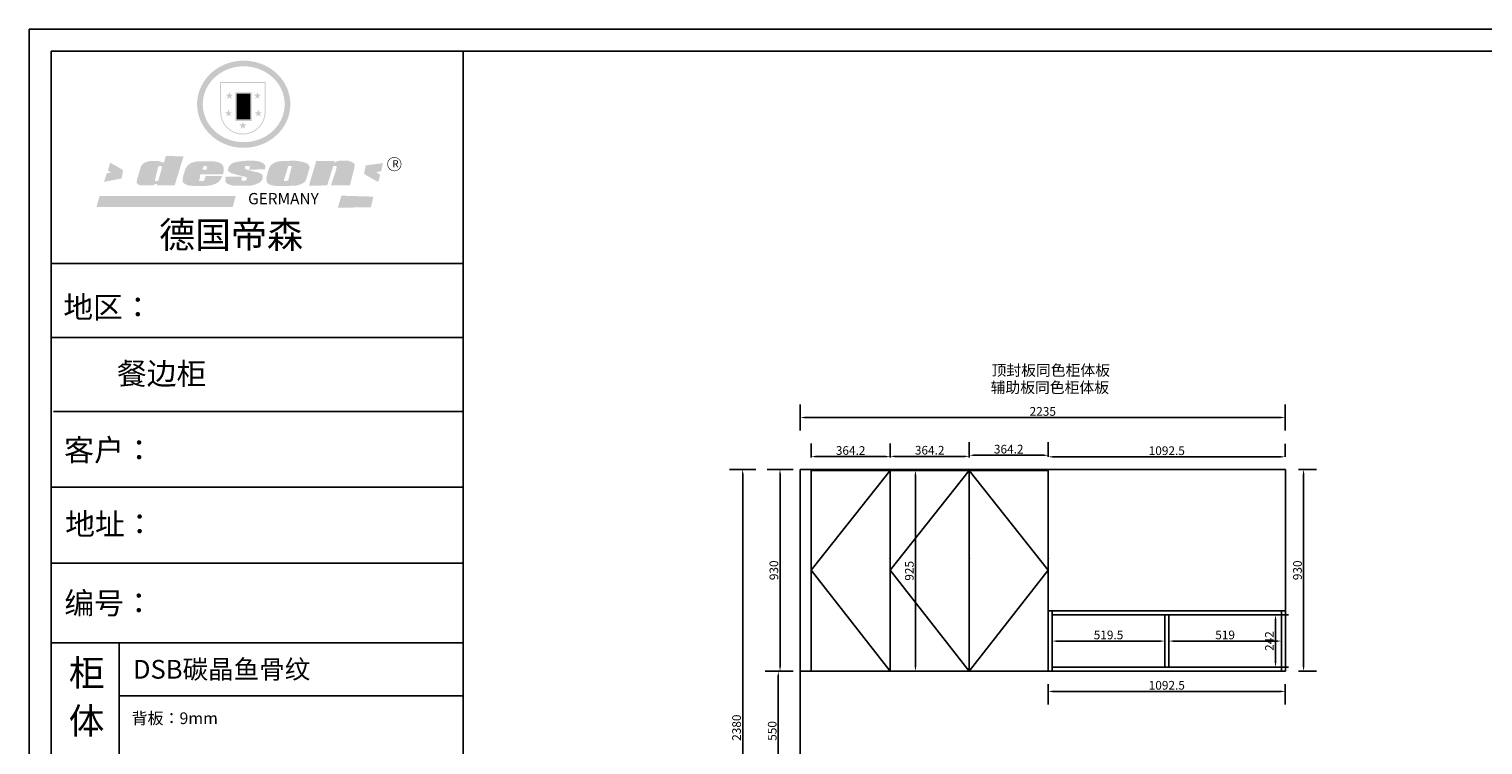
# Model space of a CAD drawing. Units: millimetres. Extents: x -174 to 268713, y 59930 to 87056.
# Drawn here: x 252795 to 259493, y 83708 to 87006 of the extents above; entities that cross this region are included whole.
import ezdxf

# ---------------------------------------------------------------- set-up
doc = ezdxf.new("R2010")
doc.units = ezdxf.units.MM
doc.header["$LTSCALE"] = 10
doc.layers.add('01', color=7, linetype='Continuous')
doc.layers.add('A-柜体', color=120, linetype='Continuous')
doc.styles.add('MtXpl__2', font='txt')
doc.dimstyles.new('衣柜', dxfattribs={"dimscale": 2, "dimtxt": 20, "dimasz": 10, "dimexe": 30, "dimexo": 30, "dimgap": 1.5, "dimtad": 1, "dimdec": 1, "dimdsep": 46, "dimtxsty": 'Standard', "dimcen": 0, "dimclrd": 1, "dimclre": 4, "dimclrt": 256, "dimadec": 0, "dimazin": 2, "dimtp": 0.1, "dimtm": 0.1, "dimtfac": 0.71, "dimtdec": 1, "dimtmove": 1, "dimatfit": 0, "dimfxl": 30, "dimfxlon": 1, "dimlwd": -1, "dimlwe": -1, "dimarcsym": 0})

# ---------------------------------------------------------------- blocks, each defined once
blk = doc.blocks.new('SAF')
h = blk.add_hatch(color=250)
h.dxf.hatch_style = 1
h.paths.add_polyline_path([(129249, 28065.7), (129000.5, 28065.7), (129000.5, 27902.8, 1), (129249, 27902.8)])
h.paths.add_polyline_path([(129243.8, 28060.6), (129243.8, 27902.8, -1), (129005.7, 27902.8), (129005.7, 28060.6)], flags=16)
h = blk.add_hatch(color=256)
h.paths.add_polyline_path([(129224.5, 27997), (129208.9, 27997), (129204.1, 28011.7), (129199.3, 27997), (129183.8, 27997), (129196.4, 27987.9), (129191.6, 27973.1), (129204.1, 27982.2), (129216.7, 27973.1), (129211.9, 27987.9)])
h.paths.add_polyline_path([(129229.6, 27900.8), (129214.1, 27900.8), (129209.3, 27915.5), (129204.5, 27900.8), (129189, 27900.8), (129201.5, 27891.7), (129196.7, 27876.9), (129209.3, 27886), (129221.8, 27876.9), (129217, 27891.7)])
h.paths.add_polyline_path([(129145.3, 27833.8), (129129.8, 27833.8), (129125, 27848.5), (129120.2, 27833.8), (129104.7, 27833.8), (129117.3, 27824.7), (129112.5, 27809.9), (129125, 27819), (129137.6, 27809.9), (129132.8, 27824.7)])
h.paths.add_polyline_path([(129066.4, 27900.8), (129050.9, 27900.8), (129046.1, 27915.5), (129041.3, 27900.8), (129025.8, 27900.8), (129038.3, 27891.7), (129033.6, 27876.9), (129046.1, 27886), (129058.7, 27876.9), (129053.9, 27891.7)])
h.paths.add_polyline_path([(129071.6, 27997), (129056.1, 27997), (129051.3, 28011.7), (129046.5, 27997), (129030.9, 27997), (129043.5, 27987.9), (129038.7, 27973.1), (129051.3, 27982.2), (129063.8, 27973.1), (129059, 27987.9)])
h = blk.add_hatch(color=250)
h.dxf.hatch_style = 1
h.paths.add_polyline_path([(129172.7, 28009.8), (129082.7, 28009.8), (129082.7, 27853.2), (129172.7, 27853.2)])
h.paths.add_polyline_path([(129165, 27861), (129090.4, 27861), (129090.4, 28002.1), (129165, 28002.1)], flags=16)
blk.add_hatch(color=256).paths.add_polyline_path([(129165, 28002.1), (129090.4, 28002.1), (129090.4, 27955.1), (129165, 27955.1)])
h = blk.add_hatch(color=1)
h.dxf.hatch_style = 1
h.paths.add_polyline_path([(129165, 27955.1), (129090.4, 27955.1), (129090.4, 27908), (129165, 27908)])
h = blk.add_hatch(color=2)
h.dxf.hatch_style = 1
h.paths.add_polyline_path([(129165, 27908), (129090.4, 27908), (129090.4, 27861), (129165, 27861)])
h = blk.add_hatch(color=157)
h.paths.add_polyline_path([(128800.7, 27659.2), (128703.6, 27662.3), (128695, 27626.4), (128688, 27626.3), (128686.9, 27626.3), (128685, 27626.7), (128683.6, 27627.2), (128682.2, 27627.7), (128679, 27629.3), (128676.7, 27630.5), (128673.2, 27631.6), (128668.7, 27632.8), (128664.9, 27633.6), (128657.5, 27634.3), (128653.3, 27634.7), (128651.3, 27634.9), (128648.4, 27634.9), (128645.8, 27634.8), (128642.4, 27634.9), (128634, 27634.8), (128630.9, 27634.8), (128628.7, 27634.8), (128627.4, 27634.8), (128625.1, 27634.7), (128623.1, 27634.6), (128621.5, 27634.5), (128620.7, 27634.5), (128619.6, 27634.2), (128617.7, 27633.9), (128615.9, 27633.6), (128611.6, 27632.7), (128606.4, 27631.6), (128603.3, 27630.8), (128602.3, 27630.6), (128601.4, 27630.4), (128600.7, 27630.2), (128599.7, 27630), (128598.8, 27629.7), (128597.9, 27629.5), (128597.8, 27629.5), (128597.4, 27629.4), (128597.3, 27629.4), (128597.1, 27629.3), (128596.7, 27629.2), (128596.3, 27629), (128595.8, 27628.8), (128595.2, 27628.6), (128594.9, 27628.5), (128594.5, 27628.4), (128593.9, 27628.1), (128592.9, 27627.7), (128591.9, 27627.4), (128591.4, 27627.2), (128591, 27627), (128590.5, 27626.8), (128590.1, 27626.6), (128589.6, 27626.3), (128589.3, 27626.1), (128589, 27625.9), (128588.6, 27625.7), (128588.2, 27625.4), (128587.8, 27625.1), (128587.4, 27624.8), (128586.9, 27624.5), (128586.7, 27624.4), (128586.5, 27624.3), (128586.3, 27624.1), (128586.1, 27624), (128585.8, 27623.8), (128585.3, 27623.5), (128584.8, 27623.1), (128584.1, 27622.6), (128583.3, 27622), (128582.6, 27621.5), (128582, 27621), (128581.5, 27620.7), (128581.1, 27620.4), (128580.6, 27620), (128580.3, 27619.8), (128580, 27619.5), (128579.5, 27619.2), (128579.1, 27618.9), (128578.6, 27618.6), (128578.1, 27618.2), (128577.6, 27617.8), (128577, 27617.3), (128576.2, 27616.6), (128575.7, 27616), (128575.3, 27615.5), (128575, 27615), (128574.4, 27614.3), (128573.9, 27613.7), (128573.3, 27612.9), (128572.7, 27612), (128571.9, 27610.9), (128571.2, 27609.7), (128570.6, 27608.8), (128569.8, 27607.6), (128568.9, 27606), (128568.1, 27604.4), (128567.5, 27602.6), (128546.9, 27533.4), (128545.6, 27527.5), (128545.6, 27524.2), (128545.2, 27519.3), (128545.6, 27514.9), (128548.2, 27511.8), (128552.9, 27506.6), (128557.3, 27504.3), (128565.9, 27501.9), (128574.2, 27500.6), (128586.2, 27500.6), (128596.1, 27500.6), (128631.3, 27501.3), (128642.8, 27506.2), (128649.7, 27507.8), (128656.9, 27509.4), (128656.2, 27501.8), (128752.5, 27501.8)])
h.paths.add_polyline_path([(128681.7, 27598.1), (128681.2, 27592), (128663.5, 27529.3), (128661.7, 27526.6), (128659.8, 27524.9), (128646.3, 27524.6), (128644.8, 27526.1), (128644.3, 27527.6), (128644.1, 27529.8), (128662.2, 27600.5), (128663.9, 27604), (128665.3, 27606.4), (128665.9, 27607), (128667, 27607.3), (128669.3, 27607.3), (128681.7, 27607.2), (128682, 27606.8), (128682, 27606.2)], flags=16)
h = blk.add_hatch(color=157)
h.paths.add_polyline_path([(129018.2, 27605.1), (129015.3, 27609.8), (129010.4, 27615.9), (129005.8, 27619.5), (129001.3, 27622.7), (128996.4, 27624.8), (128988.4, 27627.5), (128981.4, 27629.9), (128976.6, 27631.1), (128970.2, 27631.9), (128887.3, 27632.6), (128879.3, 27632.1), (128870.6, 27631.1), (128862.9, 27629.8), (128856.1, 27628.1), (128849.3, 27625.8), (128843.4, 27623.4), (128838.1, 27621), (128833.8, 27618.7), (128829.6, 27615.7), (128825.4, 27611.8), (128821.4, 27607.2), (128818.6, 27603.4), (128815.2, 27598.5), (128812.2, 27593.9), (128810.5, 27589.8), (128798.7, 27551.2), (128796.4, 27538.4), (128795.2, 27528.7), (128795.4, 27523.3), (128795.7, 27521.9), (128796.1, 27520.7), (128796.6, 27519.4), (128797.9, 27517.8), (128799.4, 27516), (128801.9, 27513.9), (128805.3, 27511.5), (128808.7, 27509), (128814.8, 27505.1), (128820.1, 27503.2), (128828.3, 27500.7), (128838.8, 27499.8), (128849.2, 27498.8), (128861.5, 27498.2), (128925, 27498.4), (128936.8, 27499.7), (128944.1, 27500.9), (128951.1, 27502.2), (128959.3, 27504.2), (128968.6, 27507.3), (128975.4, 27510.6), (128980.3, 27512.9), (128985.7, 27515.6), (128990.4, 27519), (128994.4, 27523), (128999, 27528.8), (129003, 27534.1), (129005.7, 27538.6), (129009.1, 27545.4), (129011.8, 27552.7), (128921.5, 27552.7), (128919.9, 27544.8), (128917.1, 27539.7), (128915, 27532.3), (128912.3, 27528), (128906.7, 27525.2), (128893.2, 27524.9), (128886.3, 27525.7), (128886.6, 27530.3), (128889.4, 27541.7), (128891.9, 27561.8), (129016.9, 27561.8), (129019.3, 27574.1), (129020.4, 27582), (129020.3, 27589), (129019.8, 27595.8)])
h.paths.add_polyline_path([(128905.6, 27594.1), (128906.5, 27597.6), (128907.7, 27600.8), (128909.3, 27603.2), (128910.7, 27605.1), (128911.6, 27605.7), (128913.4, 27607.1), (128915.8, 27607.7), (128917.6, 27607.7), (128920.8, 27607.7), (128922.6, 27607.4), (128924.9, 27607), (128926.5, 27605.1), (128927.8, 27603.6), (128928, 27601.7), (128928.2, 27600.2), (128928.2, 27596.2), (128927.6, 27592.1), (128927.2, 27589.7), (128926.6, 27586.4), (128904.6, 27586.2), (128905.2, 27591.1)], flags=16)
h.paths.add_polyline_path([(129167.3, 27581.7), (129163.2, 27583), (129158.9, 27583.9), (129154.5, 27585), (129149.3, 27586.6), (129145, 27588.2), (129141.7, 27589.6), (129139, 27591.6), (129136.6, 27595.3), (129136.2, 27597.6), (129136.1, 27599.1), (129136.1, 27601.1), (129136.3, 27602.9), (129136.8, 27605), (129137.2, 27605.7), (129137.7, 27606.4), (129138.3, 27607.6), (129139.6, 27607.6), (129162.1, 27608), (129161.9, 27592.4), (129158.1, 27592.4), (129157.6, 27587.6), (129244.5, 27588.3), (129246, 27592), (129246.7, 27595.1), (129247.2, 27598.8), (129247.2, 27603.9), (129246.5, 27610.3), (129242.7, 27616.5), (129238.3, 27620.4), (129233.6, 27623.5), (129227, 27626.8), (129220.2, 27629.7), (129212.6, 27631.7), (129197.6, 27634.6), (129185.1, 27635.8), (129168.6, 27635.9), (129154.8, 27635.9), (129142.6, 27635.6), (129128.9, 27634.5), (129117.8, 27633.4), (129105.9, 27631.7), (129093.8, 27629.7), (129089.5, 27628.8), (129083.5, 27627.6), (129074.1, 27625), (129069.8, 27623.2), (129064.5, 27620.1), (129060.5, 27617.3), (129057, 27614.1), (129054.6, 27611.7), (129053.7, 27610.6), (129052.9, 27609.6), (129051.4, 27607.7), (129050.1, 27606.1), (129049.1, 27604.8), (129048.3, 27603.7), (129047.6, 27602), (129047, 27600.5), (129046, 27597.8), (129045.5, 27596.1), (129044.9, 27594.1), (129044.6, 27591.9), (129044.3, 27588.6), (129044.3, 27587.1), (129044.3, 27584.3), (129044.3, 27582.3), (129044.7, 27580.2), (129045.7, 27578.8), (129048, 27576.7), (129050.8, 27574.7), (129056.5, 27570.5), (129060.5, 27568.7), (129063, 27567.7), (129066.2, 27566.6), (129071.5, 27565.1), (129076.2, 27563.8), (129081.9, 27562), (129099.9, 27556.9), (129127, 27550.9), (129137.9, 27547.9), (129143, 27546.8), (129144.1, 27546), (129144.6, 27545.2), (129144.9, 27540.8), (129145, 27534.2), (129144.5, 27532.7), (129143.9, 27531.6), (129141, 27529.3), (129138.1, 27527), (129136.6, 27526.5), (129134.5, 27526.4), (129118.3, 27526.4), (129117.7, 27527.1), (129117.8, 27537.6), (129117.6, 27538.8), (129118.2, 27540.4), (129118.7, 27542.1), (129119, 27542.7), (129121.3, 27544.4), (129121.1, 27548.1), (129031.2, 27548.5), (129030.8, 27535.3), (129029.8, 27527.4), (129029.6, 27524.4), (129029.8, 27521.4), (129030.4, 27519), (129031.9, 27516.6), (129035.5, 27513.4), (129039.6, 27511.1), (129043.3, 27508.9), (129050.2, 27505.5), (129057.2, 27503.4), (129066.2, 27500.9), (129074.3, 27499.4), (129085, 27499), (129156.4, 27499), (129168.6, 27500.5), (129186.2, 27504), (129196.9, 27508), (129211.7, 27514.2), (129215.5, 27516), (129218.9, 27518.3), (129222.8, 27522.2), (129226.7, 27527.2), (129229.7, 27532.1), (129232.1, 27538.3), (129233.2, 27544.3), (129233.5, 27548.7), (129233.4, 27552), (129232.4, 27555.7), (129230.5, 27558.6), (129228, 27561), (129225.1, 27563.1), (129221.6, 27565.2), (129217.7, 27567.5), (129213.3, 27569.2), (129206.1, 27572.3), (129198.3, 27574.1), (129190.4, 27575.2), (129184.7, 27576.4), (129180.4, 27577.6), (129176.4, 27578.8), (129172.1, 27580.1)])
h.paths.add_polyline_path([(129467.5, 27527.5), (129470.5, 27533.4), (129485.7, 27585.3), (129488.9, 27597.3), (129488.9, 27602), (129487.3, 27606.8), (129484.7, 27611), (129482.8, 27613.9), (129479.9, 27617), (129476.8, 27619.3), (129473.4, 27621.4), (129467.4, 27624.4), (129461.5, 27626.7), (129450.5, 27629.9), (129436.5, 27632.5), (129427.2, 27633.9), (129415.6, 27635.4), (129402.2, 27636), (129342.7, 27634), (129333.9, 27633.9), (129321, 27631.8), (129312.7, 27630.1), (129304.6, 27627.7), (129297, 27625), (129287.5, 27619.2), (129281.4, 27614.3), (129276.2, 27609.7), (129272.8, 27605.2), (129269.2, 27597.5), (129265.8, 27590.2), (129253.7, 27545.4), (129253.7, 27534.5), (129254, 27530.1), (129254.6, 27524.3), (129255, 27521.1), (129256.4, 27517.8), (129258.2, 27514.9), (129260.4, 27512.4), (129263.9, 27509.7), (129267.8, 27507.2), (129273.6, 27504.6), (129277.2, 27503.2), (129281.8, 27501.7), (129286.6, 27500.6), (129290.8, 27499.7), (129295.5, 27499.3), (129302.1, 27498.4), (129308.2, 27497.7), (129315.5, 27497.8), (129404.5, 27499.1), (129410.7, 27499.7), (129417, 27500.7), (129422.3, 27502), (129429.7, 27503.9), (129440, 27507.2), (129446.4, 27509.9), (129452, 27513), (129456.8, 27516.2), (129460.8, 27519.5), (129464.4, 27523.2)])
h.paths.add_polyline_path([(129348.8, 27528.6), (129349, 27530), (129371.8, 27602.9), (129373.5, 27606.1), (129374.5, 27607.2), (129375.8, 27607.6), (129377.4, 27607.8), (129389.3, 27607.8), (129390.5, 27607.7), (129391.8, 27606.8), (129391.8, 27604.8), (129373.1, 27530.5), (129372, 27528.5), (129370.4, 27527.1), (129368, 27526.3), (129364.5, 27525.8), (129350.1, 27524.9), (129349.6, 27525.4), (129349.2, 27526.3), (129349, 27527.4)], flags=16)
h.paths.add_polyline_path([(129617.6, 27604.2), (129618.5, 27605.6), (129619.6, 27606.6), (129620.9, 27607.1), (129623.2, 27607.1), (129631.1, 27607.1), (129633.5, 27607), (129635.1, 27606.4), (129635.9, 27604.9), (129636.1, 27602.2), (129636.3, 27599), (129636.1, 27596), (129635.9, 27593.1), (129635, 27590.4), (129605.8, 27500.7), (129709.6, 27500.7), (129733.9, 27597.4), (129734.5, 27604.5), (129734.7, 27609.3), (129734.4, 27615.5), (129733.9, 27618.1), (129733, 27620.2), (129731.4, 27621.8), (129728.6, 27624.3), (129722, 27627.8), (129713.8, 27631.1), (129707.2, 27633.5), (129705.4, 27634.4), (129702.7, 27635.3), (129700.4, 27635.7), (129698.4, 27635.9), (129696.6, 27636), (129688.2, 27636), (129680.8, 27636.1), (129670.7, 27636.2), (129664.9, 27636.1), (129658.3, 27635.9), (129655.2, 27635.6), (129652.1, 27635.3), (129649.2, 27634.9), (129646.1, 27634.3), (129642.5, 27633.6), (129639.9, 27632.7), (129637.3, 27631.6), (129634.8, 27630.3), (129632.9, 27629.1), (129631, 27628), (129628.7, 27626), (129624.7, 27626.2), (129626, 27633.6), (129525.6, 27634.3), (129485.6, 27500), (129584.9, 27500.8)])
h = blk.add_hatch(color=157)
h.dxf.hatch_style = 1
h.paths.add_polyline_path([(129913.2, 27617.2, 1), (129990.9, 27617.2, 1)])
h.paths.add_polyline_path([(129987.7, 27617.2, -1), (129916.4, 27617.2, -1)], flags=16)
h = blk.add_hatch(color=1)
h.dxf.hatch_style = 1
h.paths.add_polyline_path([(128470.6, 27584.9), (128400.4, 27625.3), (128388.3, 27582.4), (128404.8, 27569.6), (128381.4, 27567.7), (128366.7, 27520.3), (128462.4, 27539.1)])
h.paths.add_polyline_path([(129889.6, 27622.7), (129795.5, 27610.5), (129786.4, 27563.5), (129863.8, 27519.5), (129874.5, 27559), (129853.2, 27574.1), (129880.5, 27578.7)])
h.paths.add_polyline_path([(129837.8, 27439.7), (129663.3, 27444.9), (129643.2, 27380.1), (129823.6, 27380.8)])
h.paths.add_polyline_path([(129085.2, 27442.4), (128342, 27443.5), (128325.3, 27382.8), (129069.7, 27383.9)])
at = {"color": 157, "attachment_point": 1}
for s, insert, char_height, width in [('{\\fArial|b0|i0|c0|p34;R}', (129941.1, 27638.8), 39.537, 33.171), ('{\\fArial|b0|i0|c0|p34;GERMANY}', (129153, 27459.7), 61.776, 102919.526)]:
    blk.add_mtext(s, dxfattribs=dict(at, insert=insert, char_height=char_height, width=width))
blk = doc.blocks.new('*D63')
at = {"color": 4, "ltscale": 2, "transparency": 16777216}
for p, q in [((256314.6, 84977.8), (256194.6, 84977.8)), ((256314.6, 84047.8), (256194.6, 84047.8))]:
    blk.add_line(p, q, dxfattribs=at)
at = {"color": 1, "ltscale": 2, "transparency": 16777216}
blk.add_line((256254.6, 84067.8), (256254.6, 84957.8), dxfattribs=at)
for points in [[(256251.2, 84957.8), (256257.9, 84957.8), (256254.6, 84977.8)], [(256251.2, 84067.8), (256257.9, 84067.8), (256254.6, 84047.8)]]:
    blk.add_solid(points, dxfattribs=at)
at = {"layer": 'Defpoints', "color": 0, "ltscale": 2, "transparency": 16777216}
for p in [(256254.6, 84977.8), (256393.3, 84977.8), (256393.3, 84047.8)]:
    blk.add_point(p, dxfattribs=at)
at = {"ltscale": 2, "transparency": 16777216, "insert": (256231.6, 84512.8), "char_height": 40, "attachment_point": 5, "rotation": 90}
blk.add_mtext('930', dxfattribs=at)
blk = doc.blocks.new('*D72')
at = {"color": 4, "ltscale": 2, "transparency": 16777216}
for p, q in [((256347.8, 85156.6), (256347.8, 85276.6)), ((258582.8, 85156.6), (258582.8, 85276.6))]:
    blk.add_line(p, q, dxfattribs=at)
at = {"color": 1, "ltscale": 2, "transparency": 16777216}
blk.add_line((256367.8, 85216.6), (258562.8, 85216.6), dxfattribs=at)
for points in [[(256367.8, 85220), (256367.8, 85213.3), (256347.8, 85216.6)], [(258562.8, 85220), (258562.8, 85213.3), (258582.8, 85216.6)]]:
    blk.add_solid(points, dxfattribs=at)
at = {"layer": 'Defpoints', "color": 0, "ltscale": 2, "transparency": 16777216}
for p in [(258582.8, 85216.6), (256347.8, 84977.8), (258582.8, 84977.8)]:
    blk.add_point(p, dxfattribs=at)
at = {"ltscale": 2, "transparency": 16777216, "insert": (257465.3, 85239.6), "char_height": 40, "attachment_point": 5}
blk.add_mtext('2235', dxfattribs=at)
blk = doc.blocks.new('*D81')
at = {"color": 4, "ltscale": 2, "transparency": 16777216}
for p, q in [((256306.8, 84047.8), (256186.8, 84047.8)), ((256306.8, 83497.8), (256186.8, 83497.8))]:
    blk.add_line(p, q, dxfattribs=at)
at = {"color": 1, "ltscale": 2, "transparency": 16777216}
blk.add_line((256246.8, 83517.8), (256246.8, 84027.8), dxfattribs=at)
for points in [[(256243.5, 84027.8), (256250.1, 84027.8), (256246.8, 84047.8)], [(256243.5, 83517.8), (256250.1, 83517.8), (256246.8, 83497.8)]]:
    blk.add_solid(points, dxfattribs=at)
at = {"layer": 'Defpoints', "color": 0, "ltscale": 2, "transparency": 16777216}
for p in [(256246.8, 84047.8), (256593.3, 84047.8), (256593.3, 83497.8)]:
    blk.add_point(p, dxfattribs=at)
at = {"ltscale": 2, "transparency": 16777216, "insert": (256223.8, 83772.8), "char_height": 40, "attachment_point": 5, "rotation": 90}
blk.add_mtext('550', dxfattribs=at)
blk = doc.blocks.new('*D82')
at = {"color": 4, "ltscale": 2, "transparency": 16777216}
for p, q in [((256142.5, 84977.8), (256022.5, 84977.8)), ((256142.5, 82597.8), (256022.5, 82597.8))]:
    blk.add_line(p, q, dxfattribs=at)
at = {"color": 1, "ltscale": 2, "transparency": 16777216}
blk.add_line((256082.5, 84957.8), (256082.5, 82617.8), dxfattribs=at)
for points in [[(256079.2, 84957.8), (256085.8, 84957.8), (256082.5, 84977.8)], [(256079.2, 82617.8), (256085.8, 82617.8), (256082.5, 82597.8)]]:
    blk.add_solid(points, dxfattribs=at)
at = {"layer": 'Defpoints', "color": 0, "ltscale": 2, "transparency": 16777216}
for p in [(256393.3, 84977.8), (256082.5, 82597.8), (256393.3, 82597.8)]:
    blk.add_point(p, dxfattribs=at)
at = {"ltscale": 2, "transparency": 16777216, "insert": (256059.5, 83787.8), "char_height": 40, "attachment_point": 5, "rotation": 90}
blk.add_mtext('2380', dxfattribs=at)
blk = doc.blocks.new('*D83')
at = {"color": 4, "ltscale": 2, "transparency": 16777216}
for p, q in [((258564.8, 84186.8), (258564.8, 84246.8)), ((258045.8, 84186.8), (258045.8, 84126.8))]:
    blk.add_line(p, q, dxfattribs=at)
at = {"color": 1, "ltscale": 2, "transparency": 16777216}
blk.add_line((258065.8, 84186.8), (258544.8, 84186.8), dxfattribs=at)
for points in [[(258065.8, 84190.1), (258065.8, 84183.5), (258045.8, 84186.8)], [(258544.8, 84190.1), (258544.8, 84183.5), (258564.8, 84186.8)]]:
    blk.add_solid(points, dxfattribs=at)
at = {"layer": 'Defpoints', "color": 0, "ltscale": 2, "transparency": 16777216}
for p in [(258045.8, 84186.8), (258564.8, 84186.8), (258564.8, 84186.8)]:
    blk.add_point(p, dxfattribs=at)
at = {"ltscale": 2, "transparency": 16777216, "insert": (258305.3, 84209.8), "char_height": 40, "attachment_point": 5}
blk.add_mtext('519', dxfattribs=at)
blk = doc.blocks.new('*D84')
at = {"color": 4, "ltscale": 2, "transparency": 16777216}
for p, q in [((258537.6, 84307.8), (258597.6, 84307.8)), ((258537.6, 84065.8), (258597.6, 84065.8))]:
    blk.add_line(p, q, dxfattribs=at)
at = {"color": 1, "ltscale": 2, "transparency": 16777216}
blk.add_line((258537.6, 84287.8), (258537.6, 84085.8), dxfattribs=at)
for points in [[(258534.3, 84287.8), (258540.9, 84287.8), (258537.6, 84307.8)], [(258534.3, 84085.8), (258540.9, 84085.8), (258537.6, 84065.8)]]:
    blk.add_solid(points, dxfattribs=at)
at = {"layer": 'Defpoints', "color": 0, "ltscale": 2, "transparency": 16777216}
for p in [(258537.6, 84307.8), (258537.6, 84065.8), (258537.6, 84065.8)]:
    blk.add_point(p, dxfattribs=at)
at = {"ltscale": 2, "transparency": 16777216, "insert": (258514.6, 84186.8), "char_height": 40, "attachment_point": 5, "rotation": 90}
blk.add_mtext('242', dxfattribs=at)
blk = doc.blocks.new('*D85')
at = {"color": 4, "ltscale": 2, "transparency": 16777216}
for p, q in [((256397.8, 85032.8), (256397.8, 85096.5)), ((256762, 85032.8), (256762, 85096.5))]:
    blk.add_line(p, q, dxfattribs=at)
at = {"color": 1, "ltscale": 2, "transparency": 16777216}
blk.add_line((256417.8, 85036.5), (256742, 85036.5), dxfattribs=at)
for points in [[(256417.8, 85039.8), (256417.8, 85033.2), (256397.8, 85036.5)], [(256742, 85039.8), (256742, 85033.2), (256762, 85036.5)]]:
    blk.add_solid(points, dxfattribs=at)
at = {"layer": 'Defpoints', "color": 0, "ltscale": 2, "transparency": 16777216}
for p in [(256762, 85036.5), (256397.8, 84972.8), (256762, 84972.8)]:
    blk.add_point(p, dxfattribs=at)
at = {"ltscale": 2, "transparency": 16777216, "insert": (256579.9, 85059.5), "char_height": 40, "attachment_point": 5}
blk.add_mtext('364.2', dxfattribs=at)
blk = doc.blocks.new('*D86')
at = {"color": 4, "ltscale": 2, "transparency": 16777216}
for p, q in [((256762, 85032.8), (256762, 85097.7)), ((257126.2, 85032.8), (257126.2, 85097.7))]:
    blk.add_line(p, q, dxfattribs=at)
at = {"color": 1, "ltscale": 2, "transparency": 16777216}
blk.add_line((256782, 85037.7), (257106.2, 85037.7), dxfattribs=at)
for points in [[(256782, 85041.1), (256782, 85034.4), (256762, 85037.7)], [(257106.2, 85041.1), (257106.2, 85034.4), (257126.2, 85037.7)]]:
    blk.add_solid(points, dxfattribs=at)
at = {"layer": 'Defpoints', "color": 0, "ltscale": 2, "transparency": 16777216}
for p in [(257126.2, 85037.7), (256762, 84972.8), (257126.2, 84972.8)]:
    blk.add_point(p, dxfattribs=at)
at = {"ltscale": 2, "transparency": 16777216, "insert": (256944.1, 85060.7), "char_height": 40, "attachment_point": 5}
blk.add_mtext('364.2', dxfattribs=at)
blk = doc.blocks.new('*D87')
at = {"color": 4, "ltscale": 2, "transparency": 16777216}
for p, q in [((257126.2, 85032.8), (257126.2, 85102.7)), ((257490.3, 85037.8), (257490.3, 85102.7))]:
    blk.add_line(p, q, dxfattribs=at)
at = {"color": 1, "ltscale": 2, "transparency": 16777216}
blk.add_line((257146.2, 85042.7), (257470.3, 85042.7), dxfattribs=at)
for points in [[(257146.2, 85046), (257146.2, 85039.4), (257126.2, 85042.7)], [(257470.3, 85046), (257470.3, 85039.4), (257490.3, 85042.7)]]:
    blk.add_solid(points, dxfattribs=at)
at = {"layer": 'Defpoints', "color": 0, "ltscale": 2, "transparency": 16777216}
for p in [(257490.3, 85042.7), (257126.2, 84972.8), (257490.3, 84977.8)]:
    blk.add_point(p, dxfattribs=at)
at = {"ltscale": 2, "transparency": 16777216, "insert": (257308.3, 85065.7), "char_height": 40, "attachment_point": 5}
blk.add_mtext('364.2', dxfattribs=at)
blk = doc.blocks.new('*D66')
at = {"color": 4, "ltscale": 2, "transparency": 16777216}
for p, q in [((257490.3, 83987.8), (257490.3, 83894.9)), ((258582.8, 83987.8), (258582.8, 83894.9))]:
    blk.add_line(p, q, dxfattribs=at)
at = {"color": 1, "ltscale": 2, "transparency": 16777216}
blk.add_line((257510.3, 83954.9), (258562.8, 83954.9), dxfattribs=at)
for points in [[(257510.3, 83958.3), (257510.3, 83951.6), (257490.3, 83954.9)], [(258562.8, 83958.3), (258562.8, 83951.6), (258582.8, 83954.9)]]:
    blk.add_solid(points, dxfattribs=at)
at = {"layer": 'Defpoints', "color": 0, "ltscale": 2, "transparency": 16777216}
for p in [(257490.3, 84047.8), (258582.8, 84047.8), (258582.8, 83954.9)]:
    blk.add_point(p, dxfattribs=at)
at = {"ltscale": 2, "transparency": 16777216, "insert": (258036.6, 83977.9), "char_height": 40, "attachment_point": 5}
blk.add_mtext('1092.5', dxfattribs=at)
blk = doc.blocks.new('*D67')
at = {"color": 4, "ltscale": 2, "transparency": 16777216}
for p, q in [((257508.3, 84186.8), (257508.3, 84126.8)), ((258027.8, 84186.8), (258027.8, 84126.8))]:
    blk.add_line(p, q, dxfattribs=at)
at = {"color": 1, "ltscale": 2, "transparency": 16777216}
blk.add_line((257528.3, 84186.8), (258007.8, 84186.8), dxfattribs=at)
for points in [[(257528.3, 84190.1), (257528.3, 84183.5), (257508.3, 84186.8)], [(258007.8, 84190.1), (258007.8, 84183.5), (258027.8, 84186.8)]]:
    blk.add_solid(points, dxfattribs=at)
at = {"layer": 'Defpoints', "color": 0, "ltscale": 2, "transparency": 16777216}
for p in [(257508.3, 84215.1), (258027.8, 84215.1), (258027.8, 84186.8)]:
    blk.add_point(p, dxfattribs=at)
at = {"ltscale": 2, "transparency": 16777216, "insert": (257768.1, 84209.8), "char_height": 40, "attachment_point": 5}
blk.add_mtext('519.5', dxfattribs=at)
blk = doc.blocks.new('*D88')
at = {"color": 4, "transparency": 16777216}
for p, q in [((256878.6, 84972.8), (256818.6, 84972.8)), ((256878.6, 84047.8), (256818.6, 84047.8))]:
    blk.add_line(p, q, dxfattribs=at)
at = {"color": 1, "transparency": 16777216}
blk.add_line((256878.6, 84952.8), (256878.6, 84067.8), dxfattribs=at)
for points in [[(256875.2, 84952.8), (256881.9, 84952.8), (256878.6, 84972.8)], [(256875.2, 84067.8), (256881.9, 84067.8), (256878.6, 84047.8)]]:
    blk.add_solid(points, dxfattribs=at)
at = {"layer": 'Defpoints', "color": 0, "transparency": 16777216}
for p in [(256920.2, 84972.8), (256878.6, 84047.8), (256920.2, 84047.8)]:
    blk.add_point(p, dxfattribs=at)
at = {"transparency": 16777216, "insert": (256855.6, 84510.3), "char_height": 40, "attachment_point": 5, "rotation": 90}
blk.add_mtext('925', dxfattribs=at)
blk = doc.blocks.new('*D115')
at = {"color": 4, "transparency": 16777216}
for p, q in [((257490.3, 85035.6), (257490.3, 85095.6)), ((258582.8, 85035.6), (258582.8, 85095.6))]:
    blk.add_line(p, q, dxfattribs=at)
at = {"color": 1, "transparency": 16777216}
blk.add_line((257510.3, 85035.6), (258562.8, 85035.6), dxfattribs=at)
for points in [[(257510.3, 85038.9), (257510.3, 85032.2), (257490.3, 85035.6)], [(258562.8, 85038.9), (258562.8, 85032.2), (258582.8, 85035.6)]]:
    blk.add_solid(points, dxfattribs=at)
at = {"layer": 'Defpoints', "color": 0, "transparency": 16777216}
for p in [(258582.8, 85035.6), (257490.3, 84977.8), (258582.8, 84977.8)]:
    blk.add_point(p, dxfattribs=at)
at = {"transparency": 16777216, "insert": (258036.6, 85058.6), "char_height": 40, "attachment_point": 5}
blk.add_mtext('1092.5', dxfattribs=at)
blk = doc.blocks.new('*D130')
at = {"color": 4, "transparency": 16777216}
for p, q in [((258642.8, 84977.8), (258726.9, 84977.8)), ((258642.8, 84047.8), (258726.9, 84047.8))]:
    blk.add_line(p, q, dxfattribs=at)
at = {"color": 1, "transparency": 16777216}
blk.add_line((258666.9, 84957.8), (258666.9, 84067.8), dxfattribs=at)
for points in [[(258663.5, 84957.8), (258670.2, 84957.8), (258666.9, 84977.8)], [(258663.5, 84067.8), (258670.2, 84067.8), (258666.9, 84047.8)]]:
    blk.add_solid(points, dxfattribs=at)
at = {"layer": 'Defpoints', "color": 0, "transparency": 16777216}
for p in [(258582.8, 84977.8), (258582.8, 84047.8), (258666.9, 84047.8)]:
    blk.add_point(p, dxfattribs=at)
at = {"transparency": 16777216, "insert": (258643.9, 84512.8), "char_height": 40, "attachment_point": 5, "rotation": 90}
blk.add_mtext('930', dxfattribs=at)

msp = doc.modelspace()

# ---------------------------------------------------------------- hatches: boundary and pattern name
h = msp.add_hatch(color=250)
h.dxf.hatch_style = 1
edge = h.paths.add_edge_path()
edge.add_spline(control_points=[(253568.84, 86659.88), (253568.84, 86654.24), (253569.09, 86648.59), (253570.44, 86633.7), (253571.96, 86624.49), (253576.36, 86606.37), (253579.23, 86597.46), (253586.25, 86580.1), (253590.4, 86571.67), (253599.9, 86555.42), (253605.24, 86547.62), (253617, 86532.8), (253623.42, 86525.78), (253637.21, 86512.64), (253644.58, 86506.52), (253660.13, 86495.3), (253668.31, 86490.2), (253685.31, 86481.09), (253694.14, 86477.09), (253712.28, 86470.24), (253721.59, 86467.41), (253740.53, 86462.94), (253750.16, 86461.31), (253769.56, 86459.3), (253779.34, 86458.91), (253798.85, 86459.38), (253808.59, 86460.24), (253827.86, 86463.18), (253837.39, 86465.27), (253856.07, 86470.64), (253865.22, 86473.92), (253882.97, 86481.64), (253891.57, 86486.06), (253906.67, 86495.15), (253913.29, 86499.65), (253925.93, 86509.33), (253931.97, 86514.51), (253943.38, 86525.5), (253948.75, 86531.31), (253958.76, 86543.48), (253963.4, 86549.83), (253971.87, 86563.02), (253975.71, 86569.85), (253983.19, 86585.26), (253986.65, 86593.93), (253992.26, 86611.64), (253994.42, 86620.68), (253997.38, 86638.97), (253998.18, 86648.21), (253998.4, 86665.25), (253998.01, 86673.03), (253996.43, 86687.17), (253995.39, 86693.54), (253992.65, 86706.16), (253990.96, 86712.4), (253986.94, 86724.7), (253984.62, 86730.76), (253978.95, 86743.57), (253975.49, 86750.29), (253967.82, 86763.31), (253963.6, 86769.62), (253954.46, 86781.74), (253949.53, 86787.55), (253939.03, 86798.63), (253933.45, 86803.89), (253919.73, 86815.49), (253911.35, 86821.58), (253893.7, 86832.56), (253884.43, 86837.45), (253866.95, 86845.11), (253858.86, 86848.12), (253840.37, 86853.8), (253829.89, 86856.21), (253810.51, 86859.27), (253801.65, 86860.14), (253782, 86860.93), (253771.21, 86860.6), (253751.66, 86858.63), (253742.87, 86857.22), (253723.81, 86853.01), (253713.61, 86849.99), (253694.09, 86842.68), (253684.77, 86838.44), (253668.34, 86829.53), (253661.13, 86825.05), (253645.98, 86814.36), (253638.16, 86807.98), (253623.59, 86794.19), (253616.83, 86786.8), (253604.5, 86771.15), (253598.94, 86762.89), (253590.11, 86747.39), (253586.61, 86740.27), (253580.01, 86724.48), (253577.08, 86715.75), (253572.51, 86697.98), (253570.87, 86688.94), (253569.19, 86673.21), (253568.84, 86666.54), (253568.84, 86659.88)], knot_values=[0, 0, 0, 0, 0.0834399, 0.0834399, 0.2210109, 0.2210109, 0.3585819, 0.3585819, 0.4961529, 0.4961529, 0.6337239, 0.6337239, 0.771295, 0.771295, 0.908866, 0.908866, 1.046437, 1.046437, 1.184008, 1.184008, 1.321579, 1.321579, 1.45915, 1.45915, 1.596721, 1.596721, 1.734292, 1.734292, 1.871863, 1.871863, 2.009434, 2.009434, 2.147005, 2.147005, 2.2614447, 2.2614447, 2.3758845, 2.3758845, 2.4903242, 2.4903242, 2.6047639, 2.6047639, 2.7192036, 2.7192036, 2.8560384, 2.8560384, 2.9928731, 2.9928731, 3.1297079, 3.1297079, 3.244736, 3.244736, 3.3400023, 3.3400023, 3.4352686, 3.4352686, 3.5305349, 3.5305349, 3.6410489, 3.6410489, 3.7515629, 3.7515629, 3.8620768, 3.8620768, 3.9725908, 3.9725908, 4.1208675, 4.1208675, 4.2699505, 4.2699505, 4.3922455, 4.3922455, 4.5438289, 4.5438289, 4.6692367, 4.6692367, 4.8209873, 4.8209873, 4.9464369, 4.9464369, 5.0967484, 5.0967484, 5.2421467, 5.2421467, 5.3633296, 5.3633296, 5.5081786, 5.5081786, 5.6530275, 5.6530275, 5.7978765, 5.7978765, 5.9140439, 5.9140439, 6.0493422, 6.0493422, 6.1846406, 6.1846406, 6.2831853, 6.2831853, 6.2831853, 6.2831853], degree=3, periodic=0)
edge = h.paths.add_edge_path(flags=16)
edge.add_ellipse((253783.58, 86659.88), major_axis=(-188.68, 0), ratio=0.9261365, start_angle=0, end_angle=360)

# ---------------------------------------------------------------- linework, layer by layer
at = {"color": 0, "linetype": 'ByBlock', "lineweight": -3}
for p, q in [((252794.62, 80237.08), (252794.62, 87006.14)), ((252896.8, 80339.07), (252896.8, 86904.14)), ((252896.8, 86904.14), (264318.68, 86904.14)), ((252896.8, 80339.07), (252896.8, 86904.14)), ((252896.8, 86904.14), (264318.68, 86904.14)), ((252896.8, 80237.08), (252896.8, 86904.14)), ((252896.8, 86904.14), (254794.03, 86904.14)), ((254794.03, 86904.14), (254794.03, 80339.07)), ((254794.03, 85925.8), (252896.8, 85925.8)), ((254630.52, 85925.8), (252896.8, 85925.8)), ((254630.52, 85925.8), (252896.8, 85925.8)), ((254794.03, 85584.59), (252896.8, 85584.59)), ((254794.03, 85244.45), (252907.59, 85244.45)), ((254794.03, 84895.41), (252896.8, 84895.41)), ((254794.03, 84546.37), (252896.8, 84546.37)), ((253208.98, 84178.13), (253208.98, 81121.82)), ((254794.03, 83933.9), (253208.98, 83933.9))]:
    msp.add_line(p, q, dxfattribs=at)
at = {"color": 0}
for p, q in [((254794.03, 86904.14), (264318.68, 86904.14)), ((254794.03, 80640.55), (254794.03, 86904.14))]:
    msp.add_line(p, q, dxfattribs=at)
for p, q in [((256347.84, 84977.79), (256347.84, 82597.79)), ((256347.84, 84977.79), (256397.84, 84977.79)), ((256397.84, 84977.79), (258582.84, 84977.79)), ((256397.84, 84977.79), (256397.84, 84047.79)), ((256397.84, 84972.79), (257490.34, 84972.79)), ((258582.84, 84977.79), (258582.84, 84047.79)), ((257490.34, 84325.79), (258582.84, 84325.79)), ((257508.7, 84307.79), (258564.84, 84307.79)), ((258564.84, 84325.79), (258564.84, 84047.79)), ((256397.84, 84047.79), (256347.84, 84047.79)), ((256397.84, 84047.79), (257472.84, 84047.79)), ((257490.84, 84047.79), (257472.84, 84047.79)), ((257490.84, 84047.79), (258582.84, 84047.79)), ((257508.83, 84065.79), (258564.84, 84065.79))]:
    msp.add_line(p, q)
at = {"ltscale": 2}
for p, q in [((256762.01, 84972.79), (256397.84, 84512.79)), ((256762.01, 84972.79), (256762.01, 84047.79)), ((257126.18, 84972.79), (256762.01, 84512.79)), ((257126.18, 84972.79), (257126.18, 84047.79)), ((257490.59, 84512.79), (257126.18, 84972.79)), ((257490.34, 84977.79), (257490.34, 84047.79)), ((256397.84, 84512.79), (256762.01, 84047.79)), ((256762.01, 84512.79), (257126.18, 84047.79)), ((257126.18, 84047.79), (257490.59, 84512.79)), ((257508.34, 84325.79), (257508.34, 84047.79)), ((258027.8, 84307.79), (258027.8, 84065.79)), ((258045.8, 84307.79), (258045.8, 84065.79))]:
    msp.add_line(p, q, dxfattribs=at)
for p in [(256762.01, 84568.17), (257126.18, 84568.17), (257490.34, 84568.17)]:
    msp.add_point(p)
at = {"layer": '01', "linetype": 'ByBlock', "lineweight": -3}
msp.add_line((254794.03, 84178.13), (252896.8, 84178.13), dxfattribs=at)
at = {"layer": 'A-柜体', "color": 124, "lineweight": -3}
for p, q in [((252794.62, 80237.08), (252794.62, 87006.14)), ((252794.62, 87006.14), (264420.67, 87006.14))]:
    msp.add_line(p, q, dxfattribs=at)

# ---------------------------------------------------------------- block references
at = {"xscale": 0.8436613404439494, "yscale": 0.8436613404439494, "zscale": 0.8436613404439494}
msp.add_blockref('SAF', (144842.11, 63084.37), dxfattribs=at)

# ---------------------------------------------------------------- texts
at = {"color": 0, "style": 'MtXpl__2'}
for s, height, p in [('德国帝森', 121.487, (253393.75, 85997.65)), ('地区： ', 100.55, (252952.57, 85674.66)), ('        餐边柜', 100.5501, (252953.59, 85368.56)), ('客户：', 101.239, (252956.14, 85016.19)), ('地址： ', 100.555, (252961.08, 84675.44)), ('编号：', 100.555, (252957.12, 84311.29)), ('柜', 120.66, (252977.97, 83979.84)), ('体', 120.66, (252977.29, 83758.52)), ('背板：9mm', 53.866, (253267.16, 83804.4)), ('背板：9mm', 53.866, (253267.16, 83804.4)), ('背板：9mm', 53.866, (253267.16, 83804.4))]:
    msp.add_text(s, height=height, dxfattribs=at).set_placement(p)
at = {"char_height": 50, "width": 616.6407, "attachment_point": 1}
for s, insert in [('顶封板同色柜体板', (257229.22, 85459.28)), ('辅助板同色柜体板', (257224.84, 85380.21))]:
    msp.add_mtext(s, dxfattribs=dict(at, insert=insert))
at = {"color": 0, "insert": (253273.14, 84099.83), "char_height": 86.303, "width": 834.8008, "attachment_point": 1}
msp.add_mtext('DSB碳晶鱼骨纹', dxfattribs=at)

# ---------------------------------------------------------------- dimensions: what is measured, and where the dimension line sits
at = {"ltscale": 2}
for base, p1, p2, picture, middle in [((258582.84, 85216.65), (256347.84, 84977.79), (258582.84, 84977.79), '*D72', (257465.34, 85239.65)), ((256762.01, 85036.5), (256397.84, 84972.79), (256762.01, 84972.79), '*D85', (256579.93, 85059.5)), ((257126.18, 85037.74), (256762.01, 84972.79), (257126.18, 84972.79), '*D86', (256944.09, 85060.74)), ((257490.34, 85042.7), (257126.18, 84972.79), (257490.34, 84977.79), '*D87', (257308.26, 85065.7)), ((258027.8, 84186.79), (257508.34, 84215.05), (258027.8, 84215.05), '*D67', (257768.07, 84209.79)), ((258564.84, 84186.79), (258045.8, 84186.79), (258564.84, 84186.79), '*D83', (258305.32, 84209.79)), ((258582.84, 83954.93), (257490.34, 84047.79), (258582.84, 84047.79), '*D66', (258036.59, 83977.93))]:
    dim = msp.add_linear_dim(base=base, p1=p1, p2=p2, dimstyle='衣柜', dxfattribs=at)
    dim.commit()
    dim.dimension.update_dxf_attribs({"geometry": picture, "text_midpoint": middle})
dim = msp.add_linear_dim(base=(258582.84, 85035.57), p1=(257490.34, 84977.79), p2=(258582.84, 84977.79), dimstyle='衣柜')
dim.commit()
dim.dimension.update_dxf_attribs({"geometry": '*D115', "text_midpoint": (258036.59, 85058.57)})
for base, p1, p2, picture, middle in [((256082.49, 82597.79), (256393.31, 84977.79), (256393.31, 82597.79), '*D82', (256059.49, 83787.79)), ((256254.58, 84977.79), (256393.31, 84047.79), (256393.31, 84977.79), '*D63', (256231.58, 84512.79)), ((258537.6, 84065.79), (258537.6, 84307.79), (258537.6, 84065.79), '*D84', (258514.6, 84186.79)), ((256246.8, 84047.79), (256593.31, 83497.79), (256593.31, 84047.79), '*D81', (256223.8, 83772.79))]:
    dim = msp.add_linear_dim(base=base, p1=p1, p2=p2, angle=90, dimstyle='衣柜', dxfattribs=at)
    dim.commit()
    dim.dimension.update_dxf_attribs({"geometry": picture, "text_midpoint": middle})
for base, p1, p2, picture, middle in [((256878.57, 84047.79), (256920.25, 84972.79), (256920.25, 84047.79), '*D88', (256855.57, 84510.29)), ((258666.87, 84047.79), (258582.84, 84977.79), (258582.84, 84047.79), '*D130', (258643.87, 84512.79))]:
    dim = msp.add_linear_dim(base=base, p1=p1, p2=p2, angle=90, dimstyle='衣柜')
    dim.commit()
    dim.dimension.update_dxf_attribs({"geometry": picture, "text_midpoint": middle})

doc.saveas('drawing.dxf')
